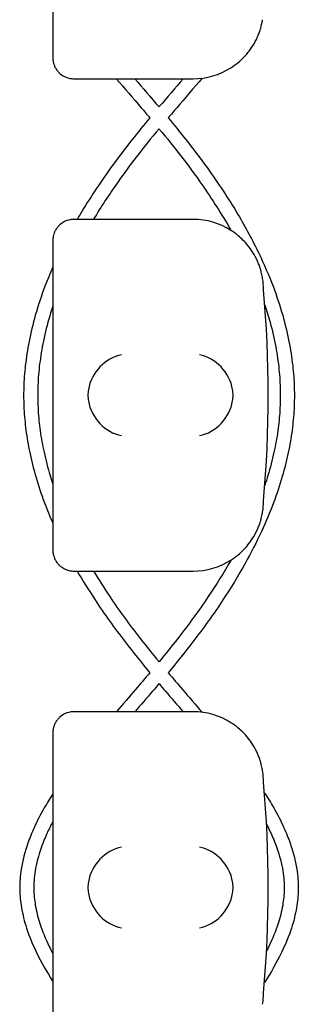
# Model space of a CAD drawing. Units: millimetres. Extents: x -0.04 to 8.12, y -8.5 to 0.08.
# Drawn here: x 1.02 to 1.06, y -1.25 to -1.11 of the extents above; entities that cross this region are included whole.
import ezdxf

# ---------------------------------------------------------------- set-up
doc = ezdxf.new("R2010")
doc.units = ezdxf.units.MM
doc.layers.add('SPIELGERÄTE', color=7, linetype='Continuous')

# ---------------------------------------------------------------- blocks, each defined once
blk = doc.blocks.new('2.808')
at = {"layer": 'SPIELGERÄTE'}
for p, q in [((0.9572194318983294, 6.904887149580119), (0.9572194318983294, 6.865112850419877)), ((0.9572194318983294, 6.865112850419877), (0.9572194318983294, 6.863)), ((0.9602194318983295, 6.859999999999999), (0.9621671647334524, 6.859999999999999)), ((0.9621671647334495, 6.859999999999999), (0.9772194318983283, 6.859999999999999)), ((0.9621671647334524, 6.840000000000003), (0.9602194318983295, 6.840000000000003)), ((0.9772194318983283, 6.840000000000003), (0.9621671647334524, 6.840000000000003)), ((0.9572194318983294, 6.837000000000003), (0.9572194318983294, 6.834887149580126)), ((0.9572194318983294, 6.834887149580126), (0.9572194318983294, 6.795112850419883)), ((0.9572194318983294, 6.795112850419883), (0.9572194318983294, 6.793000000000006)), ((0.9602194318983295, 6.790000000000006), (0.9621671647334524, 6.790000000000006)), ((0.9621671647334495, 6.790000000000006), (0.9772194318983283, 6.790000000000006)), ((0.9621671647334524, 6.769999999999996), (0.9602194318983295, 6.769999999999996)), ((0.9772194318983283, 6.769999999999996), (0.9621671647334524, 6.769999999999996)), ((0.9572194318983294, 6.76700000000001), (0.9572194318983294, 6.764887149580133)), ((0.9572194318983294, 6.764887149580133), (0.9572194318983294, 6.725112850419876))]:
    blk.add_line(p, q, dxfattribs=at)
for centre, radius, start, end in [((0.9772194318983283, 6.870000000000005), 0.009999999999999997, 270, 302.4103783361954), ((0.9772194318983283, 6.829999999999998), 0.01000000000000002, 57.58962166380456, 90), ((0.9772194318983283, 6.829999999999998), 0.01000000000000002, 0, 9.221070509162622), ((0.8187082035988823, 6.814999999999998), 0.1691775223337549, 354.9132323329982, 5.086767667001742), ((0.9772194318983283, 6.799999999999997), 0.009999999999999998, 350.7789294908374, 359.9999999999918), ((0.9772194318983283, 6.799999999999997), 0.009999999999999997, 270, 302.4103783361954), ((0.9772194318983283, 6.760000000000005), 0.01000000000000002, 57.58962166380456, 90), ((0.9772194318983283, 6.760000000000005), 0.01000000000000002, 0, 9.221070509162622), ((0.8187082035988823, 6.745000000000005), 0.1691775223337549, 354.9132323329982, 5.086767667001742), ((0.9772194318983283, 6.730000000000004), 0.009999999999999998, 350.7789294908374, 359.9999999999918)]:
    blk.add_arc(centre, radius, start, end, dxfattribs=at)
for centre, major_axis, ratio, start_param, end_param in [((0.9670030890781873, 6.815804501844113), (0.003268655125371598, 0.004190223677295667), 0.8345963425120287, 0.751639641348305, 2.147903042943764), ((0.9781035270659544, 6.815804501844113), (0.003264873375121063, -0.004192406670255134), 0.83453515080358, 0.9944903182494021, 2.390753719844867), ((0.967224323993858, 6.814922866940577), (-0.00123690108558781, 0.004929127782430506), 0.9838741251960413, 1.154213432297827, 1.31355352604257), ((0.977880766150014, 6.814922866940577), (0.001244938783360644, 0.004927172612614597), 0.9838612197335991, 4.971233196343778, 5.130573290088519), ((0.967224323993858, 6.815077133059432), (-0.00123690108558781, -0.004929127782430506), 0.9838741251960413, 4.969631781137128, 5.128971874881759), ((0.9670030890781873, 6.814195498155883), (-0.003268655125371606, 0.004190223677295639), 0.8345963425120371, 0.9936896106460198, 2.389953012241488), ((0.9781035270659544, 6.814195498155883), (-0.003264873375121063, -0.004192406670255148), 0.8345351508035753, 0.7508389337449275, 2.147102335340387), ((0.977880766150014, 6.815077133059432), (0.001244938783360621, -0.004927172612614602), 0.9838612197335985, 1.152612017091071, 1.311952110835701), ((0.9670030890781873, 6.74580450184412), (0.003268655125371598, 0.004190223677295667), 0.8345963425120287, 0.751639641348305, 2.147903042943764), ((0.9781035270659544, 6.74580450184412), (0.003264873375121063, -0.004192406670255134), 0.83453515080358, 0.9944903182494021, 2.390753719844867), ((0.967224323993858, 6.74492286694057), (-0.00123690108558781, 0.004929127782430506), 0.9838741251960413, 1.154213432297827, 1.31355352604257), ((0.977880766150014, 6.74492286694057), (0.001244938783360644, 0.004927172612614597), 0.9838612197335991, 4.971233196343778, 5.130573290088519), ((0.967224323993858, 6.745077133059439), (-0.00123690108558781, -0.004929127782430506), 0.9838741251960413, 4.969631781137128, 5.128971874881759), ((0.9670030890781873, 6.744195498155889), (-0.003268655125371606, 0.004190223677295639), 0.8345963425120371, 0.9936896106460198, 2.389953012241488), ((0.9781035270659544, 6.744195498155889), (-0.003264873375121063, -0.004192406670255148), 0.8345351508035753, 0.7508389337449275, 2.147102335340387), ((0.977880766150014, 6.745077133059439), (0.001244938783360621, -0.004927172612614602), 0.9838612197335985, 1.152612017091071, 1.311952110835701)]:
    blk.add_ellipse(centre, major_axis=major_axis, ratio=ratio, start_param=start_param, end_param=end_param, dxfattribs=at)
for points, knots in [([(0.9825792291431981, 6.861557691459453), (0.9829180587680639, 6.861772805380141), (0.9832747237473172, 6.862028350919616), (0.9840445862106322, 6.862671314104972), (0.9845227458359205, 6.863127181408728), (0.9852369291500025, 6.864011397900427), (0.985473444497984, 6.864338114248611), (0.9859299025551564, 6.865069137862335), (0.9861484039080097, 6.865466924942936), (0.9864290132285276, 6.866099782778548), (0.9865030174905827, 6.866277490694301), (0.9866477963952236, 6.866661140892916), (0.9867184463735441, 6.866866713195307), (0.9868257936943536, 6.867218042510117), (0.9868691871902684, 6.867372618233745), (0.9869411261949039, 6.867652752047434), (0.9869700542817925, 6.867778413667239), (0.9870279941207627, 6.868045046391558), (0.9870470059331353, 6.868148863115366), (0.9870740565704892, 6.868299847147767), (0.9870828017201718, 6.868351949416365), (0.9870902059188864, 6.86839755804003)], [11.03280997753113, 11.03280997753113, 11.03280997753113, 11.03280997753113, 11.39130054181203, 11.39130054181203, 11.81056825728649, 11.81056825728649, 12.02020211502371, 12.02020211502371, 12.22983597276094, 12.22983597276094, 12.2967888124638, 12.2967888124638, 12.36374165216665, 12.36374165216665, 12.40817286735092, 12.40817286735092, 12.45260408253518, 12.45260408253518, 12.52890760573337, 12.52890760573337, 12.58415378118633, 12.58415378118633, 12.58415378118633, 12.58415378118633]), ([(0.9572194318983294, 6.863), (0.9572194318983294, 6.862942800153633), (0.9572210248897961, 6.862881816905613), (0.9572344139766558, 6.86266449547459), (0.9572501772088657, 6.862495451453796), (0.9573445729642118, 6.862136172904542), (0.9573832612436577, 6.862011253469788), (0.9574656813418414, 6.86180742769443), (0.9574972643654349, 6.861736662822821), (0.957567247014643, 6.861595690986789), (0.9576056485809716, 6.861525489160655), (0.9577363898131495, 6.861307150938742), (0.9578413528873768, 6.861163603342874), (0.9580587140330068, 6.860912199552516), (0.9581710598790891, 6.86080404726799), (0.9586797250053678, 6.860370444846851), (0.9591359388377867, 6.8601788763483), (0.9595935737991739, 6.86006403875318), (0.9597150896734121, 6.86004103732192), (0.9598904371348682, 6.860017077450564), (0.9599806858880358, 6.860008614852674), (0.9601078675565304, 6.860001588950226), (0.960163593178541, 6.859999999999999), (0.9602194318983266, 6.859999999999999)], [2.148111126141345, 2.148111126141345, 2.148111126141345, 2.148111126141345, 2.200314410606405, 2.200314410606405, 2.319177961031506, 2.319177961031506, 2.365973592627642, 2.365973592627642, 2.38937140842571, 2.38937140842571, 2.412769224223778, 2.412769224223778, 2.465954138104402, 2.465954138104402, 2.519139051985026, 2.519139051985026, 2.730650070314742, 2.730650070314742, 2.793096981823252, 2.793096981823252, 2.842168061570727, 2.842168061570727, 2.878275240045814, 2.878275240045814, 2.878275240045814, 2.878275240045814]), ([(0.9784872020123403, 6.860080687577366), (0.9772873234899322, 6.858682278452278), (0.9760694204494087, 6.857278150867586), (0.9744540314850809, 6.855392485010412), (0.974048885980622, 6.854917550962597), (0.973645754129737, 6.854441759029655)], [14.67702753093089, 14.67702753093089, 14.67702753093089, 14.67702753093089, 15.16892955858656, 15.16892955858656, 15.33415905494482, 15.33415905494482, 15.33415905494482, 15.33415905494482]), ([(0.9662594469846113, 6.859999999999999), (0.9674369201017499, 6.858628268282061), (0.9686312369576768, 6.857251004732674), (0.9702233707060373, 6.855392485010398), (0.9706285162104906, 6.854917550962583), (0.971031648061367, 6.854441759029655)], [14.68648762744492, 14.68648762744492, 14.68648762744492, 14.68648762744492, 15.16892955858894, 15.16892955858894, 15.33415905494458, 15.33415905494458, 15.33415905494458, 15.33415905494458]), ([(0.9710316754968034, 6.854441799102389), (0.9701807437512913, 6.853423115709418), (0.9693403566912338, 6.852397271647376), (0.9674741950724468, 6.850045401833441), (0.9664634604047877, 6.848714808822308), (0.9639087286175767, 6.845175719679034), (0.9624353846949163, 6.842949418203901), (0.9609601572177382, 6.840466826784805), (0.9608231432978187, 6.840233535854097), (0.960687621129739, 6.840000000000003)], [15.48231156843937, 15.48231156843937, 15.48231156843937, 15.48231156843937, 15.8314841957031, 15.8314841957031, 16.27674195262212, 16.27674195262212, 17.00714056361304, 17.00714056361304, 17.08280592844006, 17.08280592844006, 17.08280592844006, 17.08280592844006]), ([(0.9736457266943035, 6.854441799102389), (0.9744966584398129, 6.853423115709418), (0.9753370454998702, 6.852397271647376), (0.9772032071186574, 6.850045401833441), (0.9782139417863192, 6.848714808822308), (0.9807686735735275, 6.845175719679034), (0.9822420174961906, 6.842949418203901), (0.9846605387276044, 6.838879401783458), (0.9856528551399777, 6.837043701210362), (0.9872943953038629, 6.833636058740126), (0.9879730139771141, 6.83206786215338), (0.9890926377584066, 6.829120527144156), (0.989553055449474, 6.827743289910487), (0.9903002371434895, 6.825127634620131), (0.9906003498137694, 6.823890217010756), (0.9910671971362148, 6.821518617265625), (0.9912433589499443, 6.820384956270658), (0.9914880921959253, 6.818194520850867), (0.9915634079592679, 6.817137998352948), (0.9916227905889685, 6.815081501632875), (0.9916111158199896, 6.814081571203062), (0.9915075342173083, 6.812070522964987), (0.9914148271658918, 6.811059046241553), (0.9911444922678101, 6.808979583250249), (0.9909621697668001, 6.807911791596979), (0.9904991291307768, 6.805701924863044), (0.9902121159935462, 6.804560216071351), (0.9895195133585901, 6.802180637241634), (0.9891055504894752, 6.800943405554548), (0.9881295828224468, 6.79834508181527), (0.9875564078630532, 6.796985070305581), (0.9862191711021724, 6.794105167483963), (0.9854400638289207, 6.792587106992841), (0.9836281570499921, 6.789342994220519), (0.9825748162227939, 6.7876201186115), (0.9801208367458543, 6.783900230151403), (0.9786917491916511, 6.781908976464493), (0.9760394953597569, 6.778462781595096), (0.9748525534041022, 6.776999585191305), (0.973644614840083, 6.775550693105359)], [15.48231156843944, 15.48231156843944, 15.48231156843944, 15.48231156843944, 15.83148419570285, 15.83148419570285, 16.27674195262205, 16.27674195262205, 17.00714056361296, 17.00714056361296, 17.59822143260314, 17.59822143260314, 18.0966681077775, 18.0966681077775, 18.53036397814696, 18.53036397814696, 18.91741217637434, 18.91741217637434, 19.27032094099627, 19.27032094099627, 19.59819241641211, 19.59819241641211, 19.90797017555801, 19.90797017555801, 20.22207617692055, 20.22207617692055, 20.55475197345532, 20.55475197345532, 20.91211138478123, 20.91211138478123, 21.30178412333152, 21.30178412333152, 21.73361952639535, 21.73361952639535, 22.22076759545111, 22.22076759545111, 22.78142593992136, 22.78142593992136, 23.4418383345145, 23.4418383345145, 23.93823265675835, 23.93823265675835, 23.93823265675835, 23.93823265675835]), ([(0.9723387896601992, 6.852886181493872), (0.9712319331986465, 6.851556224247247), (0.9701489854446805, 6.850219140564221), (0.9682124902573435, 6.847708586624336), (0.9673453744119627, 6.846536232935208), (0.9652620421683025, 6.843584747782927), (0.9640902780451541, 6.841797724393075), (0.9630102721744636, 6.840000000000003)], [15.51386800732337, 15.51386800732337, 15.51386800732337, 15.51386800732337, 15.97385676707407, 15.97385676707407, 16.37219913934188, 16.37219913934188, 16.97139810949619, 16.97139810949619, 16.97139810949619, 16.97139810949619]), ([(0.9723386125309077, 6.852886181493872), (0.973445468992449, 6.851556224247261), (0.9745284167464037, 6.850219140564249), (0.976464911933735, 6.847708586624378), (0.9773320277791158, 6.846536232935236), (0.9796479519886476, 6.843255231578382), (0.9810199511045965, 6.841132948239263), (0.9823666924677099, 6.838812223499303), (0.9824726548466829, 6.838627827197669), (0.9825776208171306, 6.838443329409088)], [15.51386800732321, 15.51386800732321, 15.51386800732321, 15.51386800732321, 15.97385676706944, 15.97385676706944, 16.37219913933779, 16.37219913933779, 17.08276781664123, 17.08276781664123, 17.14406224808488, 17.14406224808488, 17.14406224808488, 17.14406224808488]), ([(0.9602194318983266, 6.840000000000003), (0.960163593178541, 6.840000000000003), (0.9601078675565304, 6.839998411049777), (0.9599806858880358, 6.839991385147329), (0.9598904371348682, 6.839982922549439), (0.9597150896734121, 6.839958962678097), (0.9595935737991739, 6.839935961246823), (0.9591359388377867, 6.839821123651717), (0.9586797250053678, 6.839629555153167), (0.9581710598790891, 6.839195952732013), (0.9580587140330068, 6.839087800447487), (0.9578413528873768, 6.838836396657143), (0.9577363898131495, 6.83869284906126), (0.9576056485809716, 6.838474510839362), (0.957567247014643, 6.838404309013214), (0.9574972643654349, 6.838263337177196), (0.9574656813418414, 6.838192572305573), (0.9573832612436577, 6.837988746530215), (0.9573445729642118, 6.837863827095461), (0.9572501772088657, 6.837504548546207), (0.9572344139766558, 6.837335504525413), (0.9572210248897961, 6.83711818309439), (0.9572194318983294, 6.83705719984637), (0.9572194318983294, 6.837000000000003)], [2.02033749679064, 2.02033749679064, 2.02033749679064, 2.02033749679064, 2.056444675265805, 2.056444675265805, 2.105515755013248, 2.105515755013248, 2.167962666521695, 2.167962666521695, 2.379473684851436, 2.379473684851436, 2.43265859873206, 2.43265859873206, 2.485843512612684, 2.485843512612684, 2.509241328410752, 2.509241328410752, 2.53263914420882, 2.53263914420882, 2.579434775804956, 2.579434775804956, 2.698298326230059, 2.698298326230059, 2.750501610695131, 2.750501610695131, 2.750501610695131, 2.750501610695131]), ([(0.9870902059188864, 6.831602441959973), (0.9870828017201718, 6.831648050583638), (0.9870740565704892, 6.831700152852235), (0.9870470059331353, 6.831851136884652), (0.9870279941207627, 6.831954953608459), (0.9869700542817925, 6.832221586332778), (0.9869411261949039, 6.832347247952569), (0.9868691871902684, 6.832627381766272), (0.9868257936943536, 6.832781957489885), (0.9867184463735441, 6.833133286804696), (0.9866477963952236, 6.833338859107087), (0.9865030174905827, 6.833722509305701), (0.9864290132285276, 6.833900217221455), (0.9861484039080097, 6.834533075057067), (0.9859299025551564, 6.834930862137668), (0.985473444497984, 6.835661885751406), (0.9852369291500025, 6.835988602099576), (0.9845227458359205, 6.836872818591289), (0.9840445862106322, 6.837328685895031), (0.9832747237473172, 6.837971649080401), (0.9829180587680639, 6.838227194619861), (0.9825792291431981, 6.83844230854055)], [0.4788784869343345, 0.4788784869343345, 0.4788784869343345, 0.4788784869343345, 0.5341246623872836, 0.5341246623872836, 0.610428185585467, 0.610428185585467, 0.6548594007697346, 0.6548594007697346, 0.6992906159540021, 0.6992906159540021, 0.7662434556568698, 0.7662434556568698, 0.8331962953597374, 0.8331962953597374, 1.042830153096951, 1.042830153096951, 1.252464010834164, 1.252464010834164, 1.671731726308591, 1.671731726308591, 2.030222290589474, 2.030222290589474, 2.030222290589474, 2.030222290589474]), ([(0.9572194318983265, 6.833209621967868), (0.9568225851848353, 6.832306474541539), (0.956450855245089, 6.831400453504401), (0.9555847644327002, 6.829120527144156), (0.9551243467416299, 6.827743289910487), (0.9543771650476174, 6.825127634620131), (0.9540770523773348, 6.823890217010756), (0.9536102050548891, 6.821518617265625), (0.9534340432411625, 6.820384956270658), (0.9531893099951816, 6.818194520850867), (0.9531139942318363, 6.817137998352948), (0.9530546116021383, 6.815081501632861), (0.9530662863711143, 6.814081571203062), (0.9531698679737985, 6.812070522964987), (0.9532625750252124, 6.811059046241553), (0.9535329099232939, 6.808979583250249), (0.9537152324243039, 6.807911791596979), (0.9541782730603303, 6.805701924863044), (0.9544652861975607, 6.804560216071351), (0.9551578888325167, 6.802180637241634), (0.9555718517016316, 6.800943405554548), (0.9563998160256233, 6.7987391118766), (0.9567952903561803, 6.797770252897436), (0.9572194318983265, 6.796804668955062)], [17.80930025297193, 17.80930025297193, 17.80930025297193, 17.80930025297193, 18.0966681077775, 18.0966681077775, 18.53036397814698, 18.53036397814698, 18.91741217637435, 18.91741217637435, 19.27032094099627, 19.27032094099627, 19.59819241641212, 19.59819241641212, 19.90797017555801, 19.90797017555801, 20.22207617692055, 20.22207617692055, 20.5547519734553, 20.5547519734553, 20.91211138478119, 20.91211138478119, 21.30178412333147, 21.30178412333147, 21.60903962954363, 21.60903962954363, 21.60903962954363, 21.60903962954363]), ([(0.9873983682507459, 6.827832085283191), (0.9876719702235419, 6.827013539730828), (0.9879219459435291, 6.82619436822246), (0.9884685527769392, 6.82420644945509), (0.9887397450260722, 6.823037344071523), (0.9891574409689299, 6.820799750959736), (0.9893126707421345, 6.81973126480851), (0.989522803844048, 6.817668853684907), (0.989583894437476, 6.816674871964224), (0.9896210550253783, 6.814741200268514), (0.9896010637420773, 6.813801195053969), (0.9894856521035309, 6.81189534145004), (0.9893884422944439, 6.810929826349295), (0.9891115649868454, 6.808939679401234), (0.9889272405800966, 6.807915023121481), (0.9884618210767939, 6.80578822542067), (0.9881744336074831, 6.804686114726422), (0.9877032711799103, 6.803119015475787), (0.9875553957353389, 6.80265334506683), (0.987399885440911, 6.802187875262248)], [18.30978280120986, 18.30978280120986, 18.30978280120986, 18.30978280120986, 18.57804373264284, 18.57804373264284, 18.96050672010206, 18.96050672010206, 19.31004776692105, 19.31004776692105, 19.63546252511907, 19.63546252511907, 19.94349729585955, 19.94349729585955, 20.25947391984892, 20.25947391984892, 20.59466641618069, 20.59466641618069, 20.95533597656564, 20.95533597656564, 21.10789193493048, 21.10789193493048, 21.10789193493048, 21.10789193493048]), ([(0.9572194318983294, 6.827652628098804), (0.9569690292501889, 6.826893814878289), (0.9567389894764176, 6.826134481295654), (0.9562088494141621, 6.824206449455076), (0.9559376571650291, 6.823037344071508), (0.9555199612221743, 6.820799750959722), (0.9553647314489695, 6.819731264808496), (0.9551545983470562, 6.817668853684893), (0.9550935077536309, 6.81667487196421), (0.9550563471657285, 6.8147412002685), (0.9550763384490324, 6.813801195053955), (0.955191750087576, 6.811895341450025), (0.955288959896663, 6.81092982634928), (0.9555658372042644, 6.808939679401234), (0.9557501616110131, 6.807915023121467), (0.9562155811143185, 6.805788225420656), (0.9565029685836237, 6.804686114726408), (0.9569565858977371, 6.803177371007848), (0.9570850790156045, 6.802770021173899), (0.9572194318983294, 6.802362819869757)], [18.32938614533531, 18.32938614533531, 18.32938614533531, 18.32938614533531, 18.57804373264484, 18.57804373264484, 18.96050672010385, 18.96050672010385, 19.31004776692271, 19.31004776692271, 19.63546252512062, 19.63546252512062, 19.94349729586103, 19.94349729586103, 20.25947391985048, 20.25947391985048, 20.59466641618234, 20.59466641618234, 20.95533597656745, 20.95533597656745, 21.08878047903028, 21.08878047903028, 21.08878047903028, 21.08878047903028]), ([(0.9825792291431981, 6.79155769145946), (0.9829180587680639, 6.791772805380148), (0.9832747237473172, 6.792028350919608), (0.9840445862106322, 6.792671314104979), (0.9845227458359205, 6.793127181408721), (0.9852369291500025, 6.794011397900434), (0.985473444497984, 6.794338114248603), (0.9859299025551564, 6.795069137862342), (0.9861484039080097, 6.795466924942943), (0.9864290132285276, 6.796099782778555), (0.9865030174905827, 6.796277490694308), (0.9866477963952236, 6.796661140892908), (0.9867184463735441, 6.796866713195314), (0.9868257936943536, 6.797218042510124), (0.9868691871902684, 6.797372618233737), (0.9869411261949039, 6.797652752047441), (0.9869700542817925, 6.797778413667231), (0.9870279941207627, 6.79804504639155), (0.9870470059331353, 6.798148863115358), (0.9870740565704892, 6.798299847147774), (0.9870828017201718, 6.798351949416357), (0.9870902059188864, 6.798397558040037)], [11.03280997753113, 11.03280997753113, 11.03280997753113, 11.03280997753113, 11.39130054181203, 11.39130054181203, 11.81056825728649, 11.81056825728649, 12.02020211502371, 12.02020211502371, 12.22983597276094, 12.22983597276094, 12.2967888124638, 12.2967888124638, 12.36374165216665, 12.36374165216665, 12.40817286735092, 12.40817286735092, 12.45260408253518, 12.45260408253518, 12.52890760573337, 12.52890760573337, 12.58415378118633, 12.58415378118633, 12.58415378118633, 12.58415378118633]), ([(0.9572194318983294, 6.793000000000006), (0.9572194318983294, 6.792942800153625), (0.9572210248897961, 6.792881816905606), (0.9572344139766558, 6.792664495474597), (0.9572501772088657, 6.792495451453803), (0.9573445729642118, 6.792136172904534), (0.9573832612436577, 6.792011253469795), (0.9574656813418414, 6.791807427694422), (0.9574972643654349, 6.791736662822814), (0.957567247014643, 6.791595690986796), (0.9576056485809716, 6.791525489160648), (0.9577363898131495, 6.791307150938749), (0.9578413528873768, 6.791163603342866), (0.9580587140330068, 6.790912199552508), (0.9581710598790891, 6.790804047267997), (0.9586797250053678, 6.790370444846843), (0.9591359388377867, 6.790178876348293), (0.9595935737991739, 6.790064038753187), (0.9597150896734121, 6.790041037321913), (0.9598904371348682, 6.790017077450571), (0.9599806858880358, 6.790008614852681), (0.9601078675565304, 6.790001588950233), (0.960163593178541, 6.790000000000006), (0.9602194318983266, 6.790000000000006)], [2.148111126141345, 2.148111126141345, 2.148111126141345, 2.148111126141345, 2.200314410606405, 2.200314410606405, 2.319177961031506, 2.319177961031506, 2.365973592627642, 2.365973592627642, 2.38937140842571, 2.38937140842571, 2.412769224223778, 2.412769224223778, 2.465954138104402, 2.465954138104402, 2.519139051985026, 2.519139051985026, 2.730650070314742, 2.730650070314742, 2.793096981823252, 2.793096981823252, 2.842168061570727, 2.842168061570727, 2.878275240045814, 2.878275240045814, 2.878275240045814, 2.878275240045814]), ([(0.9825675515067702, 6.791550288960337), (0.9825592079957859, 6.791535623482815), (0.9825508582066165, 6.791520958641044), (0.9815637805613933, 6.789788718033989), (0.9804990180406463, 6.788079893630467), (0.9780115164050585, 6.784377777623973), (0.9765590564467972, 6.782389423447427), (0.9741495722558937, 6.779311970771474), (0.9732522512055568, 6.778207609155359), (0.9723387010955549, 6.777107968114052)], [22.2765299812363, 22.2765299812363, 22.2765299812363, 22.2765299812363, 22.28140205313816, 22.28140205313816, 22.85205393745274, 22.85205393745274, 23.52622514569182, 23.52622514569182, 23.90634235583305, 23.90634235583305, 23.90634235583305, 23.90634235583305]), ([(0.9606939734824267, 6.790000000000006), (0.9614895310572678, 6.788628659668206), (0.9623363810574801, 6.7872657180705), (0.9645565654452526, 6.783900230151403), (0.9659856529994528, 6.781908976464507), (0.9686379068313471, 6.778462781595096), (0.9698248487870018, 6.776999585191305), (0.9710327873510209, 6.775550693105359)], [22.33710122619416, 22.33710122619416, 22.33710122619416, 22.33710122619416, 22.78142593992118, 22.78142593992118, 23.44183833451427, 23.44183833451427, 23.93823265675859, 23.93823265675859, 23.93823265675859, 23.93823265675859]), ([(0.9630164154175362, 6.790000000000006), (0.9637435821101719, 6.788789099737343), (0.9645122479086241, 6.787583008585088), (0.9666658857860682, 6.784377777623945), (0.9681183457443296, 6.782389423447398), (0.9705278299352302, 6.779311970771445), (0.9714251509855587, 6.778207609155345), (0.9723387010955549, 6.777107968114052)], [22.44847784917721, 22.44847784917721, 22.44847784917721, 22.44847784917721, 22.85205393745564, 22.85205393745564, 23.52622514569527, 23.52622514569527, 23.90634235583317, 23.90634235583317, 23.90634235583317, 23.90634235583317]), ([(0.9710327873510209, 6.775550693105359), (0.9703634768846996, 6.774759142549684), (0.9696887454720013, 6.773969940259008), (0.968099495516114, 6.772118243244634), (0.9671843564366982, 6.771057528628376), (0.966279370346794, 6.769999999999996)], [24.08613809127859, 24.08613809127859, 24.08613809127859, 24.08613809127859, 24.36084553699162, 24.36084553699162, 24.73245773227593, 24.73245773227593, 24.73245773227593, 24.73245773227593]), ([(0.9736446148400859, 6.775550693105359), (0.9743139253064215, 6.774759142549655), (0.9749886567191368, 6.773969940258965), (0.9766003241336136, 6.772092123790586), (0.9775379488887439, 6.771005485873474), (0.9784646195518292, 6.769922172529618)], [24.08613809127853, 24.08613809127853, 24.08613809127853, 24.08613809127853, 24.3608455369983, 24.3608455369983, 24.74157451326714, 24.74157451326714, 24.74157451326714, 24.74157451326714]), ([(0.972338701095552, 6.773997909146601), (0.9720299559133991, 6.773633617024572), (0.9717205046078845, 6.773270212316277), (0.970577729570556, 6.771932491193112), (0.9697427709983686, 6.77096339607229), (0.9689146805188755, 6.769999999999996)], [24.11618501766278, 24.11618501766278, 24.11618501766278, 24.11618501766278, 24.24186776913573, 24.24186776913573, 24.57993884814029, 24.57993884814029, 24.57993884814029, 24.57993884814029]), ([(0.9723387010955549, 6.773997909146601), (0.9726474462777048, 6.773633617024572), (0.9729568975832195, 6.773270212316277), (0.9740996726205482, 6.771932491193112), (0.9749346311927383, 6.77096339607229), (0.9757627216722313, 6.769999999999996)], [24.11618501766262, 24.11618501766262, 24.11618501766262, 24.11618501766262, 24.2418677691354, 24.2418677691354, 24.57993884814038, 24.57993884814038, 24.57993884814038, 24.57993884814038]), ([(0.9602194318983266, 6.769999999999996), (0.960163593178541, 6.769999999999996), (0.9601078675565304, 6.769998411049784), (0.9599806858880358, 6.769991385147321), (0.9598904371348682, 6.769982922549431), (0.9597150896734121, 6.769958962678089), (0.9595935737991739, 6.76993596124683), (0.9591359388377867, 6.76982112365171), (0.9586797250053678, 6.769629555153159), (0.9581710598790891, 6.769195952732005), (0.9580587140330068, 6.769087800447494), (0.9578413528873768, 6.768836396657136), (0.9577363898131495, 6.768692849061267), (0.9576056485809716, 6.768474510839354), (0.957567247014643, 6.768404309013221), (0.9574972643654349, 6.768263337177189), (0.9574656813418414, 6.76819257230558), (0.9573832612436577, 6.767988746530222), (0.9573445729642118, 6.767863827095468), (0.9572501772088657, 6.767504548546199), (0.9572344139766558, 6.767335504525406), (0.9572210248897961, 6.767118183094396), (0.9572194318983294, 6.767057199846377), (0.9572194318983294, 6.76700000000001)], [2.02033749679064, 2.02033749679064, 2.02033749679064, 2.02033749679064, 2.056444675265805, 2.056444675265805, 2.105515755013248, 2.105515755013248, 2.167962666521695, 2.167962666521695, 2.379473684851436, 2.379473684851436, 2.43265859873206, 2.43265859873206, 2.485843512612684, 2.485843512612684, 2.509241328410752, 2.509241328410752, 2.53263914420882, 2.53263914420882, 2.579434775804956, 2.579434775804956, 2.698298326230059, 2.698298326230059, 2.750501610695131, 2.750501610695131, 2.750501610695131, 2.750501610695131]), ([(0.9870902059188864, 6.76160244195998), (0.9870828017201718, 6.761648050583645), (0.9870740565704892, 6.761700152852242), (0.9870470059331353, 6.761851136884644), (0.9870279941207627, 6.761954953608452), (0.9869700542817925, 6.762221586332771), (0.9869411261949039, 6.762347247952576), (0.9868691871902684, 6.762627381766265), (0.9868257936943536, 6.762781957489878), (0.9867184463735441, 6.763133286804702), (0.9866477963952236, 6.763338859107094), (0.9865030174905827, 6.763722509305708), (0.9864290132285276, 6.763900217221462), (0.9861484039080097, 6.764533075057059), (0.9859299025551564, 6.764930862137675), (0.985473444497984, 6.765661885751399), (0.9852369291500025, 6.765988602099569), (0.9845227458359205, 6.766872818591281), (0.9840445862106322, 6.767328685895038), (0.9832747237473172, 6.767971649080394), (0.9829180587680639, 6.768227194619868), (0.9825792291431981, 6.768442308540557)], [0.4788784869343345, 0.4788784869343345, 0.4788784869343345, 0.4788784869343345, 0.5341246623872836, 0.5341246623872836, 0.610428185585467, 0.610428185585467, 0.6548594007697346, 0.6548594007697346, 0.6992906159540021, 0.6992906159540021, 0.7662434556568698, 0.7662434556568698, 0.8331962953597374, 0.8331962953597374, 1.042830153096951, 1.042830153096951, 1.252464010834164, 1.252464010834164, 1.671731726308591, 1.671731726308591, 2.030222290589474, 2.030222290589474, 2.030222290589474, 2.030222290589474]), ([(0.9572194318983265, 6.758320199605535), (0.9567944332049536, 6.757656422091259), (0.9563907593732155, 6.756992127155101), (0.9554749285151218, 6.755385994805607), (0.9549871419191476, 6.754443162173118), (0.9542263160734792, 6.752769029771912), (0.9539297027916889, 6.752039091713158), (0.9532417894079288, 6.750086025756687), (0.9529190039951971, 6.74885810179407), (0.9525748222499004, 6.746662102680389), (0.9525025272697036, 6.745696240832871), (0.9525322760684247, 6.743864517699507), (0.952615539788775, 6.743002211961553), (0.9529248400469157, 6.741171602004925), (0.9531682352839652, 6.74020436207924), (0.9538593920083174, 6.738070731484314), (0.9543399249953097, 6.736906502915431), (0.9555686841646291, 6.734379572135154), (0.9563494104695338, 6.733018503548649), (0.9572194318983294, 6.73165952918589)], [26.1102684803839, 26.1102684803839, 26.1102684803839, 26.1102684803839, 26.34562281851008, 26.34562281851008, 26.67849263180608, 26.67849263180608, 26.93458053604711, 26.93458053604711, 27.36130066215709, 27.36130066215709, 27.69282369784971, 27.69282369784971, 27.9894590185045, 27.9894590185045, 28.32533449049706, 28.32533449049706, 28.73394743638575, 28.73394743638575, 29.21570405496617, 29.21570405496617, 29.21570405496617, 29.21570405496617]), ([(0.9873467830425882, 6.758493094018647), (0.9878126840949137, 6.757771775311127), (0.9882537058482768, 6.757049890149148), (0.9892024736759795, 6.755385994805621), (0.9896902602719535, 6.754443162173132), (0.9904510861176221, 6.752769029771926), (0.9907476993994153, 6.752039091713172), (0.9914356127831752, 6.750086025756687), (0.9917583981959097, 6.748858101794085), (0.9921025799412064, 6.746662102680403), (0.9921748749214032, 6.745696240832885), (0.9921451261226821, 6.743864517699521), (0.9920618624023347, 6.743002211961553), (0.991752562144194, 6.74117160200494), (0.9915091669071445, 6.74020436207924), (0.9908180101827924, 6.738070731484328), (0.9903374771958, 6.736906502915431), (0.9890800496088361, 6.734320615824785), (0.9882604463064497, 6.732901136283189), (0.9873449281502673, 6.731483743285636)], [26.08983284923797, 26.08983284923797, 26.08983284923797, 26.08983284923797, 26.34562281850841, 26.34562281850841, 26.67849263180485, 26.67849263180485, 26.93458053604611, 26.93458053604611, 27.36130066215636, 27.36130066215636, 27.69282369784907, 27.69282369784907, 27.98945901850378, 27.98945901850378, 28.32533449049619, 28.32533449049619, 28.73394743638464, 28.73394743638464, 29.23647743934425, 29.23647743934425, 29.23647743934425, 29.23647743934425]), ([(0.9572194318983294, 6.754375006536719), (0.956919168974224, 6.753809424015571), (0.9566404077532582, 6.753246126048253), (0.9560753484740787, 6.75200479779987), (0.9558001036135637, 6.751327917070569), (0.9551668635654949, 6.749533508758304), (0.9548758203809655, 6.74842282311117), (0.9545680378650048, 6.746466091582718), (0.9545045110646755, 6.745617283810347), (0.9545297697568971, 6.744011203346403), (0.9546023567483617, 6.743250337109529), (0.9548772291161527, 6.741618550278559), (0.9550954446401789, 6.7407463662407), (0.9557252222457351, 6.738799039302776), (0.9561684607777494, 6.737720862366899), (0.9568625452507378, 6.736291840890161), (0.9570370195288462, 6.735949023096666), (0.9572194318983294, 6.735605362016443)], [26.4651107615578, 26.4651107615578, 26.4651107615578, 26.4651107615578, 26.67651358757585, 26.67651358757585, 26.93298085399232, 26.93298085399232, 27.3601620231832, 27.3601620231832, 27.69187121019312, 27.69187121019312, 27.98841521575606, 27.98841521575606, 28.32411355074968, 28.32411355074968, 28.73240161968251, 28.73240161968251, 28.86083187112987, 28.86083187112987, 28.86083187112987, 28.86083187112987]), ([(0.9876452511471911, 6.754017096464409), (0.9878748922185963, 6.753571685104419), (0.9880908968506277, 6.753127712653225), (0.9886020537170281, 6.75200479779987), (0.988877298577546, 6.751327917070569), (0.989510538625612, 6.749533508758304), (0.9898015818101413, 6.74842282311117), (0.9901093643261021, 6.746466091582718), (0.9901728911264314, 6.745617283810347), (0.99014763243421, 6.744011203346403), (0.9900750454427454, 6.743250337109529), (0.9898001730749542, 6.741618550278559), (0.9895819575509279, 6.7407463662407), (0.9889521799453718, 6.738799039302776), (0.9885089414133574, 6.737720862366899), (0.987872210094676, 6.736409922899554), (0.987759881956555, 6.736185684291982), (0.9876440849067536, 6.735961080279125)], [26.50974205561716, 26.50974205561716, 26.50974205561716, 26.50974205561716, 26.6765135875761, 26.6765135875761, 26.93298085399253, 26.93298085399253, 27.36016202318332, 27.36016202318332, 27.6918712101932, 27.6918712101932, 27.98841521575613, 27.98841521575613, 28.32411355074975, 28.32411355074975, 28.73240161968259, 28.73240161968259, 28.81648209837606, 28.81648209837606, 28.81648209837606, 28.81648209837606])]:
    blk.add_open_spline(points, degree=3, knots=knots, dxfattribs=at)
for points in [[(0.9688981034965338, 6.859999999999999), (0.9700398258474878, 6.85867552113281), (0.9711942809327412, 6.857340120696591), (0.9723387012040206, 6.855992709518858)], [(0.975779298694573, 6.859999999999999), (0.9746375763436219, 6.858675521132824), (0.9734831212583657, 6.857340120696591), (0.9723387009870863, 6.855992709518858)]]:
    blk.add_open_spline(points, degree=3, dxfattribs=at)

msp = doc.modelspace()

# ---------------------------------------------------------------- block references
msp.add_blockref('2.808', (0.07000000000000739, -7.980000000000004))

doc.saveas('drawing.dxf')
